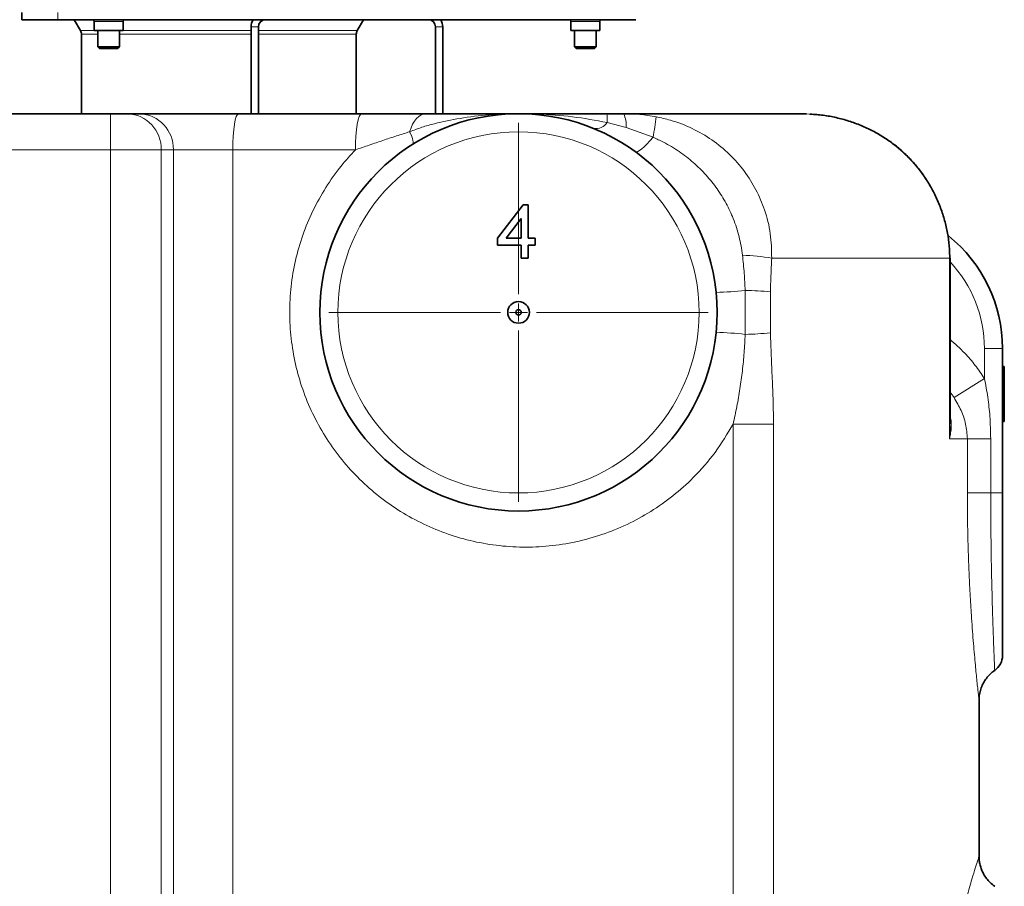
# Model space of a CAD drawing. Units: millimetres. Extents: x 2 to 3439, y 0 to 3580.
# Drawn here: x 2888 to 3161, y 2810 to 3050 of the extents above; entities that cross this region are included whole.
import ezdxf

# ---------------------------------------------------------------- set-up
doc = ezdxf.new("R2010")
doc.units = ezdxf.units.MM

# ---------------------------------------------------------------- blocks, each defined once
blk = doc.blocks.new('SW_CENTERMARKSYMBOL_5')
at = {"color": 0, "linetype": 'Continuous', "lineweight": 18}
for p, q in [((0, 0.5), (0, 5.25)), ((-0.5, 0), (-5.25, 0)), ((0, 0), (-0.25, 0)), ((0, 0), (0, 0.25)), ((0, 0), (0, -0.25)), ((0, 0), (0.25, 0)), ((0.5, 0), (5.25, 0)), ((0, -0.5), (0, -5.25))]:
    blk.add_line(p, q, dxfattribs=at)
blk = doc.blocks.new('3024494-left')
at = {"color": 7, "linetype": 'Continuous', "lineweight": 35}
for p, q in [((255, 1176.04), (255, 1178.04)), ((265, 1176.04), (255, 1176.04)), ((425, 1176.04), (265, 1176.04)), ((269.47, 1176.04), (271.22, 1173)), ((275, 1175.54), (275, 1173.04)), ((283, 1173.04), (283, 1175.54)), ((347.86, 1173), (349.61, 1176.04)), ((407, 1175.54), (407, 1173.04)), ((415, 1173.04), (415, 1175.54)), ((283, 1173.04), (275, 1173.04)), ((276, 1173.04), (276, 1168.52)), ((282, 1168.52), (282, 1173.04)), ((318.48, 1150), (318.48, 1174.04)), ((320.48, 1150), (320.48, 1174.04)), ((369.52, 1150), (369.52, 1174.04)), ((371.52, 1150), (371.52, 1174.04)), ((415, 1173.04), (407, 1173.04)), ((408, 1173.04), (408, 1168.52)), ((414, 1168.52), (414, 1173.04)), ((271.49, 1172), (271.49, 1150)), ((347.59, 1150), (347.59, 1172)), ((276, 1168.52), (276.48, 1168.04)), ((276, 1168.52), (282, 1168.52)), ((281.52, 1168.04), (276.48, 1168.04)), ((281.52, 1168.04), (282, 1168.52)), ((408, 1168.52), (408.48, 1168.04)), ((408, 1168.52), (414, 1168.52)), ((413.52, 1168.04), (408.48, 1168.04)), ((413.52, 1168.04), (414, 1168.52)), ((220.5, 1150), (279.5, 1150)), ((279.5, 1150), (284.2, 1150)), ((284.2, 1150), (287.56, 1150)), ((287.56, 1150), (314.97, 1150)), ((314.97, 1150), (349.07, 1150)), ((421.62, 1150), (471.49, 1150)), ((472.21, 1149.94), (471.49, 1150)), ((386.69, 1115.58), (393.81, 1124.81)), ((393.81, 1124.81), (395.15, 1124.81)), ((395.15, 1124.81), (395.15, 1115.58)), ((393.23, 1120.98), (389.07, 1115.58)), ((393.23, 1115.58), (393.23, 1120.98)), ((386.69, 1113.65), (386.69, 1115.58)), ((389.07, 1115.58), (393.23, 1115.58)), ((395.15, 1115.58), (397.08, 1115.58)), ((397.08, 1115.58), (397.08, 1113.65)), ((393.23, 1113.65), (386.69, 1113.65)), ((393.23, 1110), (393.23, 1113.65)), ((397.08, 1113.65), (395.15, 1113.65)), ((395.15, 1113.65), (395.15, 1110)), ((395.15, 1110), (393.23, 1110)), ((512, 1064.13), (512, 1110)), ((526.5, 1085), (526.5, 1045)), ((527, 1080), (526.5, 1080)), ((527, 1076.22), (526.5, 1076.22)), ((527, 1073.23), (526.5, 1073.23)), ((527, 1069.42), (526.5, 1069.42)), ((527, 1064.81), (526.5, 1064.81)), ((526.5, 1045), (526.5, 1000)), ((520, 944.25), (520, 987.65))]:
    blk.add_line(p, q, dxfattribs=at)
at = {"color": 8, "linetype": 'Continuous', "lineweight": 18}
for p, q in [((265, 1178.04), (265, 1176.04)), ((283, 1175.54), (275, 1175.54)), ((415, 1175.54), (407, 1175.54)), ((276, 1173), (271.22, 1173)), ((318.48, 1173), (282, 1173)), ((318.48, 1174.04), (320.48, 1174.04)), ((347.86, 1173), (320.48, 1173)), ((369.52, 1174.04), (371.52, 1174.04)), ((276, 1172), (271.49, 1172)), ((318.48, 1172), (282, 1172)), ((347.59, 1172), (320.48, 1172)), ((279.5, 1140), (279.5, 1150)), ((422.31, 1146.2), (417.04, 1147.58)), ((429.75, 1143.47), (422.31, 1146.2)), ((279.5, 1140), (220.5, 1140)), ((279.5, 798.59), (279.5, 1140)), ((293.59, 1140), (279.5, 1140)), ((293.59, 1140), (293.59, 798.08)), ((296.95, 1140), (293.59, 1140)), ((296.95, 798.29), (296.95, 1140)), ((313.4, 1140), (296.95, 1140)), ((313.4, 1140), (313.4, 798.11)), ((347.33, 1140), (313.4, 1140)), ((511.84, 1110), (462.6, 1110)), ((511.84, 1060), (511.84, 1110)), ((512, 1110), (511.84, 1110)), ((455.26, 1088.89), (455.26, 1101.11)), ((462.24, 1100.68), (462.24, 1089.32)), ((521.5, 1076.69), (521.5, 1085)), ((521.5, 1085), (526.5, 1085)), ((513.07, 1071.4), (521.5, 1076.69)), ((513.07, 1071.4), (512, 1072.91)), ((451.92, 785.65), (451.92, 1064.06)), ((451.92, 1064.06), (463.09, 1064.06)), ((463.09, 1064.06), (463.09, 785.65)), ((516.76, 1060), (511.84, 1060)), ((516.76, 1045), (516.76, 1060)), ((516.76, 1060), (523.23, 1060)), ((523.23, 1060), (523.23, 1045)), ((523.23, 1045), (516.76, 1045)), ((523.23, 1045), (526.5, 1045))]:
    blk.add_line(p, q, dxfattribs=at)
at = {"color": 8, "linetype": 'Continuous', "lineweight": 18, "flags": 128}
for points in [[(313.4, 1140), (313.43, 1141.95), (313.52, 1143.83), (313.66, 1145.56), (313.86, 1147.07), (314.09, 1148.31), (314.37, 1149.24), (314.66, 1149.81), (314.97, 1150)], [(347.33, 1140), (347.37, 1141.95), (347.46, 1143.83), (347.63, 1145.56), (347.84, 1147.07), (348.1, 1148.31), (348.4, 1149.24), (348.73, 1149.81), (349.07, 1150)], [(362.36, 1145), (362.74, 1146.09), (363.19, 1147.07), (363.7, 1147.93), (364.26, 1148.66), (364.87, 1149.24), (365.52, 1149.66), (366.18, 1149.91), (366.86, 1150)], [(363.19, 1141.54), (363.3, 1141.67), (363.34, 1141.9), (363.33, 1142.21), (363.25, 1142.62), (363.11, 1143.1), (362.92, 1143.67), (362.67, 1144.3), (362.36, 1145)], [(424.84, 1139.49), (425.11, 1139.42), (425.5, 1139.53), (426, 1139.81), (426.61, 1140.26), (427.3, 1140.87), (428.06, 1141.61), (428.89, 1142.49), (429.75, 1143.47)]]:
    blk.add_lwpolyline(points, dxfattribs=at)
at = {"color": 7, "linetype": 'Continuous', "lineweight": 35}
for radius in [55, 3, 0.75]:
    blk.add_circle((392.5, 1095), radius, dxfattribs=at)
at = {"color": 8, "linetype": 'Continuous', "lineweight": 18}
blk.add_circle((392.5, 1095), 50, dxfattribs=at)
at = {"color": 7, "linetype": 'Continuous', "lineweight": 35}
for centre, radius, start, end in [((274.5, 1175.54), 0.5, 0, 90), ((283.5, 1175.54), 0.5, 90, 180), ((322.48, 1174.04), 4, 150, 180), ((322.48, 1174.04), 2, 90, 180), ((367.52, 1174.04), 2, 0, 90), ((367.52, 1174.04), 4, 0, 30), ((406.5, 1175.54), 0.5, 0, 90), ((415.5, 1175.54), 0.5, 90, 180), ((269.49, 1172), 2, 0, 30), ((349.59, 1172), 2, 150, 180), ((486.5, 1085), 40, 0, 51.3067), ((521.5, 1000), 5, 304.5999, 0)]:
    blk.add_arc(centre, radius, start, end, dxfattribs=at)
at = {"color": 8, "linetype": 'Continuous', "lineweight": 18}
for centre, radius, start, end in [((283.88, 1140.29), 9.71, 358.2746, 88.1638), ((287.24, 1140.29), 9.71, 358.2746, 88.1638), ((381.42, 1147.91), 35.62, 359.4691, 3.3603), ((414.47, 1146.74), 7.86, 356.056, 24.5103), ((367.56, 1155.4), 63.32, 349.1449, 354.3467), ((413.86, 1149.69), 3.82, 261.8945, 326.5018), ((452.38, 1050.66), 60.21, 80.2333, 87.9725), ((486.5, 1085), 35, 0, 43.2428), ((445.61, 1179.12), 78.61, 271.1755, 277.0519), ((452.79, 1003.44), 97.69, 84.449, 88.5501), ((445.61, 1010.88), 78.61, 82.9481, 88.8245), ((452.79, 1186.56), 97.69, 271.4499, 275.551)]:
    blk.add_arc(centre, radius, start, end, dxfattribs=at)
at = {"color": 7, "linetype": 'Continuous', "lineweight": 35}
for points, knots in [([(349.07, 1150), (350.29, 1150), (352.75, 1150), (356.35, 1150), (359.9, 1150), (363.42, 1150), (365.7, 1150), (366.86, 1150)], [0, 0, 0, 0, 0.194186, 0.389884, 0.589466, 0.79006, 1, 1, 1, 1]), ([(366.86, 1150), (368.92, 1150), (373.03, 1150), (379.56, 1150), (385.54, 1150), (389.71, 1150), (391.79, 1150), (392.31, 1150), (392.45, 1150), (392.49, 1150), (392.5, 1150)], [0, 0, 0, 0, 0.251411, 0.50358, 0.755819, 0.938501, 0.984171, 0.995589, 0.998443, 1, 1, 1, 1]), ([(392.5, 1150), (392.52, 1150), (393.01, 1150), (397.5, 1150), (405.3, 1150), (412.97, 1150), (416.64, 1150), (416.98, 1150)], [0, 0, 0, 0, 0.002135, 0.060437, 0.549955, 0.958174, 1, 1, 1, 1]), ([(416.98, 1150), (417.76, 1150), (419.3, 1150), (420.85, 1150), (421.62, 1150)], [0, 0, 0, 0, 0.499539, 1, 1, 1, 1]), ([(511.88, 1110), (511.87, 1110.85), (511.85, 1112.88), (511.45, 1116.08), (510.75, 1119.58), (509.72, 1123.03), (508.39, 1126.39), (506.78, 1129.61), (504.89, 1132.66), (502.75, 1135.51), (500.38, 1138.12), (497.81, 1140.47), (495.05, 1142.58), (492.11, 1144.45), (488.97, 1146.08), (485.66, 1147.44), (482.22, 1148.54), (478.67, 1149.32), (475.66, 1149.77), (473.83, 1149.83), (473.21, 1149.85)], [0, 0, 0, 0, 0.0414059, 0.0991307, 0.1573676, 0.2159725, 0.2747499, 0.3334568, 0.3919137, 0.4499776, 0.5075577, 0.5639755, 0.6199513, 0.6768108, 0.7343478, 0.792544, 0.851323, 0.9105589, 0.9700882, 1, 1, 1, 1]), ([(527, 1076.22), (527, 1076.81), (527, 1078), (527, 1079.27), (527, 1079.92), (527, 1079.97), (527, 1080)], [0, 0, 0, 0, 0.279271, 0.558676, 0.779074, 1, 1, 1, 1]), ([(527, 1073.23), (527, 1073.37), (527, 1073.66), (527, 1074.43), (527, 1075.33), (527, 1075.92), (527, 1076.22)], [0, 0, 0, 0, 0.28031, 0.559637, 0.779691, 1, 1, 1, 1]), ([(527, 1069.42), (527, 1069.9), (527, 1070.87), (527, 1072.07), (527, 1072.87), (527, 1073.11), (527, 1073.23)], [0, 0, 0, 0, 0.280187, 0.559469, 0.779548, 1, 1, 1, 1]), ([(527, 1064.81), (527, 1064.87), (527, 1064.99), (527, 1066.2), (527, 1067.77), (527, 1068.87), (527, 1069.42)], [0, 0, 0, 0, 0.280131, 0.559335, 0.779523, 1, 1, 1, 1]), ([(520.01, 987.43), (520.02, 987.89), (520.03, 988.86), (520.33, 990.32), (520.84, 991.75), (521.56, 993.08), (522.49, 994.3), (523.43, 995.25), (524.12, 995.7), (524.36, 995.86)], [0, 0, 0, 0, 0.140665, 0.294607, 0.449108, 0.599243, 0.751025, 0.911902, 1, 1, 1, 1]), ([(524.39, 936.1), (524.38, 936.1), (523.89, 936.37), (523.1, 937.1), (522.05, 938.23), (521.25, 939.46), (520.66, 940.71), (520.27, 941.95), (520.05, 943.13), (520.02, 943.89), (520, 944.25)], [0, 0, 0, 0, 0.003535, 0.17228, 0.332166, 0.483727, 0.627002, 0.761627, 0.886842, 1, 1, 1, 1])]:
    blk.add_open_spline(points, degree=3, knots=knots, dxfattribs=at)
at = {"color": 8, "linetype": 'Continuous', "lineweight": 18}
for points, knots in [([(392.5, 1150), (392.48, 1150), (389.77, 1150), (384.35, 1149.79), (376.57, 1148.87), (370.36, 1147.59), (365.71, 1146.28), (363.48, 1145.43), (362.36, 1145)], [0, 0, 0, 0, 0.001561, 0.262648, 0.525449, 0.760567, 0.879829, 1, 1, 1, 1]), ([(417.04, 1147.58), (413.85, 1148.17), (407.45, 1149.34), (399.57, 1149.87), (394.63, 1149.99), (392.85, 1150), (392.56, 1150), (392.52, 1150), (392.5, 1150)], [0, 0, 0, 0, 0.390312, 0.781022, 0.964076, 0.99473, 0.997813, 1, 1, 1, 1]), ([(421.62, 1150), (422.37, 1149.99), (423.86, 1149.97), (426.1, 1149.81), (428.35, 1149.56), (429.83, 1149.29), (430.57, 1149.16)], [0, 0, 0, 0, 0.24852, 0.497616, 0.748498, 1, 1, 1, 1]), ([(430.57, 1149.16), (431.91, 1148.87), (435.34, 1148.11), (440.61, 1146.06), (446.13, 1142.89), (451.01, 1138.86), (455.11, 1134.19), (458.36, 1129), (460.84, 1123.21), (462.46, 1116.82), (462.55, 1112.27), (462.6, 1110)], [0, 0, 0, 0, 0.074169, 0.190529, 0.306886, 0.421551, 0.536208, 0.645471, 0.754724, 0.877379, 1, 1, 1, 1]), ([(511.84, 1110), (511.8, 1111.36), (511.72, 1114.1), (510.92, 1119), (509.24, 1124.67), (506.21, 1130.75), (502.14, 1136.32), (497.19, 1141.09), (491.44, 1145), (485.15, 1147.83), (478.65, 1149.61), (474.3, 1149.83), (472.21, 1149.94)], [0, 0, 0, 0, 0.065419, 0.131543, 0.238488, 0.348599, 0.457069, 0.568792, 0.678003, 0.790471, 0.899465, 1, 1, 1, 1]), ([(362.36, 1145), (361.14, 1144.62), (358.68, 1143.85), (354.96, 1142.61), (351.19, 1141.32), (348.62, 1140.44), (347.33, 1140)], [0, 0, 0, 0, 0.24874, 0.497826, 0.74844, 1, 1, 1, 1]), ([(454.51, 1110.83), (454.25, 1112.55), (453.72, 1116.01), (452.11, 1120.82), (450.03, 1125.25), (447.52, 1129.3), (444.49, 1133.1), (440.96, 1136.57), (437.01, 1139.62), (433.23, 1141.89), (430.72, 1143.03), (429.75, 1143.47)], [0, 0, 0, 0, 0.1206333, 0.2435099, 0.3521113, 0.4621904, 0.5763526, 0.6921629, 0.8080219, 0.9255596, 1, 1, 1, 1]), ([(451.92, 1064.06), (450.33, 1061.4), (447.14, 1056.08), (441.39, 1049.52), (435.35, 1044.12), (429.2, 1039.78), (422.61, 1036.17), (415.64, 1033.36), (408.4, 1031.35), (401.03, 1030.18), (393.64, 1029.87), (386.3, 1030.38), (379.09, 1031.68), (372.09, 1033.8), (365.38, 1036.66), (359.04, 1040.23), (353.16, 1044.49), (347.79, 1049.34), (343, 1054.76), (338.85, 1060.67), (335.38, 1066.99), (332.62, 1073.66), (330.64, 1080.61), (329.43, 1087.74), (329.01, 1094.97), (329.42, 1102.23), (330.64, 1109.41), (332.65, 1116.44), (335.47, 1123.2), (339.03, 1129.61), (343, 1135.26), (345.99, 1138.53), (347.33, 1140)], [0, 0, 0, 0, 0.041714, 0.083432, 0.117412, 0.151505, 0.185489, 0.219582, 0.253785, 0.28788, 0.321203, 0.354627, 0.387949, 0.420878, 0.453908, 0.486835, 0.519288, 0.551841, 0.584292, 0.616468, 0.648745, 0.680919, 0.713071, 0.745325, 0.777475, 0.809872, 0.842374, 0.874771, 0.907522, 0.940381, 0.973135, 1, 1, 1, 1]), ([(455.26, 1101.11), (455.18, 1102.67), (455.02, 1105.92), (454.69, 1109.16), (454.51, 1110.83)], [0, 0, 0, 0, 0.481261, 1, 1, 1, 1]), ([(462.6, 1110), (462.52, 1108.37), (462.38, 1105.27), (462.28, 1102.16), (462.24, 1100.68)], [0, 0, 0, 0, 0.524871, 1, 1, 1, 1]), ([(451.92, 1064.06), (452.28, 1065.68), (453, 1068.94), (453.84, 1073.87), (454.51, 1078.83), (455, 1083.85), (455.17, 1087.21), (455.26, 1088.89)], [0, 0, 0, 0, 0.198849, 0.398055, 0.598117, 0.798469, 1, 1, 1, 1]), ([(462.24, 1089.32), (462.31, 1087.22), (462.45, 1083), (462.75, 1076.71), (463.02, 1070.4), (463.07, 1066.17), (463.09, 1064.06)], [0, 0, 0, 0, 0.249949, 0.500071, 0.749804, 1, 1, 1, 1]), ([(512, 1087.49), (513.37, 1086.26), (515.86, 1084.03), (519.01, 1080.38), (520.67, 1077.92), (521.5, 1076.69)], [0, 0, 0, 0, 0.384022, 0.692089, 1, 1, 1, 1]), ([(521.5, 1076.69), (521.83, 1074.96), (522.48, 1071.49), (523.1, 1065.91), (523.19, 1062.07), (523.23, 1060)], [0, 0, 0, 0, 0.314434, 0.630273, 1, 1, 1, 1]), ([(516.76, 1060), (516.66, 1061.37), (516.46, 1064.06), (515.1, 1067.88), (513.76, 1070.21), (513.07, 1071.4)], [0, 0, 0, 0, 0.3361967, 0.6630256, 1, 1, 1, 1]), ([(512, 1066.43), (512.09, 1065.97), (512.43, 1064.33), (512.25, 1062.22), (511.96, 1060.55), (511.84, 1060.01), (511.84, 1060)], [0, 0, 0, 0, 0.20809, 0.742891, 0.997254, 1, 1, 1, 1]), ([(511.84, 1060), (511.84, 1060.01), (511.9, 1060.85), (512, 1062.22), (511.96, 1063.57), (511.94, 1064.1)], [0, 0, 0, 0, 0.007641, 0.612281, 1, 1, 1, 1]), ([(520, 987.65), (520, 987.65), (520.01, 987.52), (519.97, 987.92), (519.88, 988.72), (519.75, 989.86), (519.58, 991.39), (519.38, 993.29), (519.16, 995.51), (518.92, 998.04), (518.66, 1000.93), (518.39, 1004.11), (518.13, 1007.54), (517.87, 1011.21), (517.62, 1015.16), (517.4, 1019.31), (517.2, 1023.61), (517.03, 1028.06), (516.9, 1032.67), (516.79, 1038.32), (516.77, 1042.46), (516.76, 1045)], [0, 0, 0, 0, 0.002279, 0.076593, 0.129249, 0.181904, 0.236023, 0.290141, 0.34167, 0.393199, 0.446159, 0.499118, 0.550433, 0.601748, 0.654504, 0.70726, 0.758754, 0.810247, 0.863186, 0.916125, 1, 1, 1, 1]), ([(523.23, 1045), (523.24, 1042.86), (523.24, 1038.1), (523.32, 1030.78), (523.44, 1023.35), (523.61, 1016.42), (523.79, 1010.28), (523.97, 1005), (524.13, 1000.78), (524.23, 998.25), (524.29, 996.87), (524.32, 996.14), (524.34, 995.78), (524.33, 995.89), (524.33, 995.9)], [0, 0, 0, 0, 0.0825025, 0.183997, 0.2882617, 0.3901819, 0.494893, 0.5983986, 0.7047707, 0.8116399, 0.8666579, 0.9216762, 0.9965023, 1, 1, 1, 1]), ([(516.57, 932.99), (516.83, 933.94), (517.36, 935.83), (518.19, 938.66), (519, 941.29), (519.64, 943.28), (519.98, 944.3), (519.96, 944.26), (519.96, 944.25)], [0, 0, 0, 0, 0.1254033, 0.2512159, 0.4574235, 0.6636593, 0.875673, 1, 1, 1, 1])]:
    blk.add_open_spline(points, degree=3, knots=knots, dxfattribs=at)
at = {"color": 7, "linetype": 'Continuous', "lineweight": 18, "xscale": 10, "yscale": 10, "zscale": 10}
blk.add_blockref('SW_CENTERMARKSYMBOL_5', (392.5, 1095), dxfattribs=at)

msp = doc.modelspace()

# ---------------------------------------------------------------- block references
msp.add_blockref('3024494-left', (2633.9, 1874.35))

doc.saveas('drawing.dxf')
